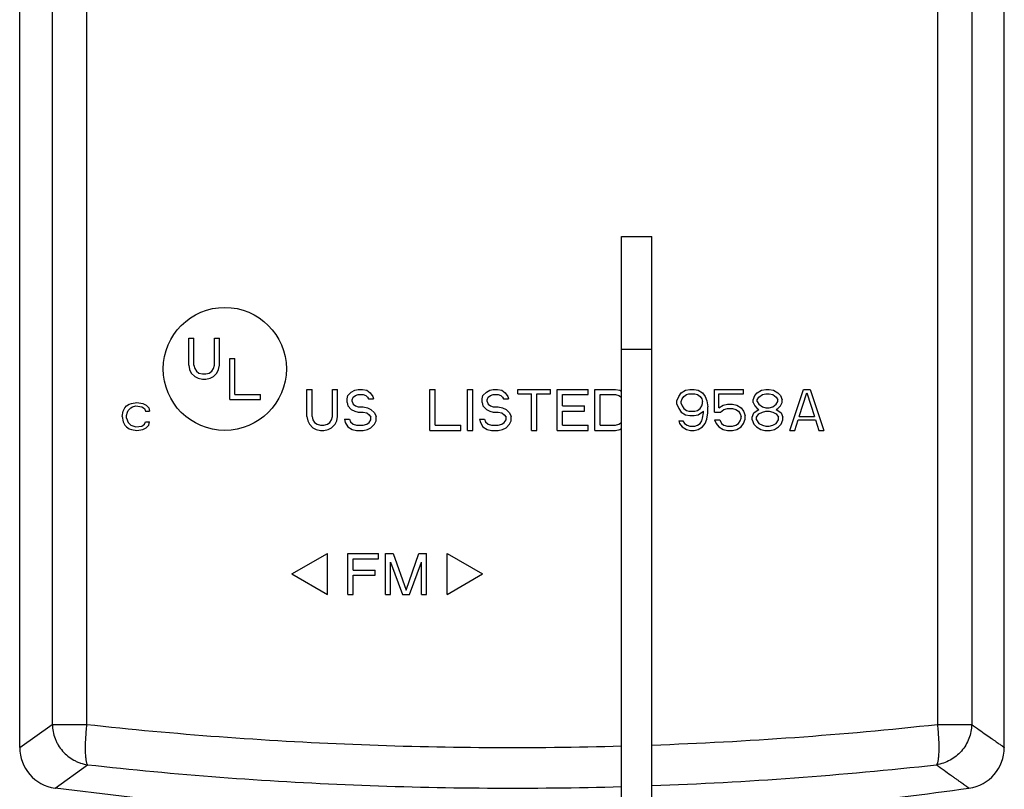
# Model space of a CAD drawing. Units: inches. Extents: x -18 to 90, y -31 to 69.
# Drawn here: x 19 to 25, y 4 to 9 of the extents above; entities that cross this region are included whole.
import ezdxf

# ---------------------------------------------------------------- set-up
doc = ezdxf.new("R2010")
doc.units = ezdxf.units.IN
doc.header["$LTSCALE"] = 1.87
doc.header["$MEASUREMENT"] = 0
doc.layers.get('0').update_dxf_attribs({"linetype": 'CONTINUOUS'})

msp = doc.modelspace()

# ---------------------------------------------------------------- linework, layer by layer
for p, q in [((18.877, 4.6224), (18.877, 12.4876)), ((24.877, 4.6224), (24.877, 12.4876)), ((19.0758, 12.3469), (19.0758, 4.7631)), ((19.2848, 12.3469), (19.2848, 4.7631)), ((24.4693, 12.3469), (24.4693, 4.7631)), ((24.6782, 12.3469), (24.6782, 4.7631)), ((22.5446, 7.7367), (22.7296, 7.7367)), ((22.5446, 3.2782), (22.5446, 7.7367)), ((22.7296, 3.2287), (22.7296, 7.7367)), ((19.907, 7.1175), (19.9383, 7.1175)), ((19.907, 6.9526), (19.907, 7.1175)), ((19.9383, 6.9526), (19.9383, 7.1175)), ((20.0633, 7.1175), (20.0945, 7.1175)), ((20.0633, 6.9526), (20.0633, 7.1175)), ((20.0945, 6.9526), (20.0945, 7.1175)), ((22.5446, 7.0492), (22.7296, 7.0492)), ((20.157, 6.9925), (20.1883, 6.9925)), ((20.157, 6.7425), (20.157, 6.9925)), ((20.1883, 6.7744), (20.1883, 6.9925)), ((19.907, 6.9526), (19.9122, 6.926)), ((19.9122, 6.926), (19.9227, 6.9047)), ((19.9227, 6.9047), (19.9435, 6.8835)), ((19.9383, 6.9526), (19.9435, 6.9313)), ((19.9435, 6.9313), (19.9539, 6.9154)), ((19.9539, 6.9154), (19.9695, 6.9047)), ((19.9695, 6.9047), (19.9904, 6.8994)), ((20.0112, 6.8994), (20.032, 6.9047)), ((20.032, 6.9047), (20.0477, 6.9154)), ((20.0477, 6.9154), (20.0581, 6.9313)), ((20.0581, 6.9313), (20.0633, 6.9526)), ((20.0581, 6.8835), (20.0789, 6.9047)), ((20.0789, 6.9047), (20.0893, 6.926)), ((20.0893, 6.926), (20.0945, 6.9526)), ((19.9435, 6.8835), (19.9643, 6.8728)), ((19.9643, 6.8728), (19.9904, 6.8675)), ((19.9904, 6.8994), (20.0112, 6.8994)), ((19.9904, 6.8675), (20.0112, 6.8675)), ((20.0112, 6.8675), (20.0372, 6.8728)), ((20.0372, 6.8728), (20.0581, 6.8835)), ((20.627, 6.805), (20.6583, 6.805)), ((20.627, 6.6401), (20.627, 6.805)), ((20.6583, 6.6401), (20.6583, 6.805)), ((20.7833, 6.805), (20.8145, 6.805)), ((20.7833, 6.6401), (20.7833, 6.805)), ((20.8145, 6.6401), (20.8145, 6.805)), ((20.877, 6.7678), (20.8979, 6.789)), ((20.8979, 6.789), (20.9187, 6.7997)), ((20.9187, 6.7997), (20.9395, 6.805)), ((20.9395, 6.805), (20.9656, 6.805)), ((20.9656, 6.805), (20.9916, 6.7997)), ((20.9916, 6.7997), (21.0124, 6.7837)), ((21.0124, 6.7837), (21.0281, 6.7624)), ((21.377, 6.805), (21.4083, 6.805)), ((21.377, 6.555), (21.377, 6.805)), ((21.4083, 6.5869), (21.4083, 6.805)), ((21.6062, 6.805), (21.6374, 6.805)), ((21.6062, 6.555), (21.6062, 6.805)), ((21.6374, 6.555), (21.6374, 6.805)), ((21.6999, 6.7678), (21.7208, 6.789)), ((21.7208, 6.789), (21.7416, 6.7997)), ((21.7416, 6.7997), (21.7624, 6.805)), ((21.7624, 6.805), (21.7885, 6.805)), ((21.7885, 6.805), (21.8145, 6.7997)), ((21.8145, 6.7997), (21.8354, 6.7837)), ((21.8354, 6.7837), (21.851, 6.7624)), ((21.9135, 6.805), (22.1114, 6.805)), ((21.9135, 6.7784), (21.9135, 6.805)), ((22.1114, 6.7784), (22.1114, 6.805)), ((22.1531, 6.805), (22.3406, 6.805)), ((22.1531, 6.555), (22.1531, 6.805)), ((22.3406, 6.7731), (22.3406, 6.805)), ((22.3822, 6.805), (22.5072, 6.805)), ((22.3822, 6.555), (22.3822, 6.805)), ((22.5072, 6.805), (22.5333, 6.7997)), ((22.5333, 6.7997), (22.5446, 6.7939)), ((22.8927, 6.7624), (22.9083, 6.7837)), ((22.9083, 6.7837), (22.9343, 6.7997)), ((22.9343, 6.7997), (22.9604, 6.805)), ((22.9604, 6.805), (22.9864, 6.805)), ((22.9864, 6.805), (23.0124, 6.7997)), ((23.0124, 6.7997), (23.0385, 6.7837)), ((23.0385, 6.7837), (23.0541, 6.7624)), ((23.1114, 6.805), (23.2885, 6.805)), ((23.1114, 6.6667), (23.1114, 6.805)), ((23.2885, 6.7784), (23.2885, 6.805)), ((23.3562, 6.7678), (23.3718, 6.7837)), ((23.3718, 6.7837), (23.3979, 6.7997)), ((23.3979, 6.7997), (23.4239, 6.805)), ((23.4239, 6.805), (23.4447, 6.805)), ((23.4447, 6.805), (23.4708, 6.7997)), ((23.4708, 6.7997), (23.4968, 6.7837)), ((23.4968, 6.7837), (23.5124, 6.7678)), ((23.5697, 6.555), (23.6531, 6.805)), ((23.627, 6.6401), (23.6739, 6.7837)), ((23.6531, 6.805), (23.6947, 6.805)), ((23.6739, 6.7837), (23.7208, 6.6401)), ((23.6947, 6.805), (23.7781, 6.555)), ((19.5593, 6.7199), (19.5906, 6.7252)), ((19.5906, 6.7252), (19.627, 6.7199)), ((20.157, 6.7425), (20.3445, 6.7425)), ((20.1883, 6.7744), (20.3445, 6.7744)), ((20.3445, 6.7425), (20.3445, 6.7744)), ((20.8718, 6.7465), (20.877, 6.7678)), ((20.8718, 6.7252), (20.8718, 6.7465)), ((20.8718, 6.7252), (20.877, 6.7039)), ((20.9031, 6.7412), (20.9083, 6.7571)), ((20.9031, 6.7305), (20.9031, 6.7412)), ((20.9031, 6.7305), (20.9083, 6.7146)), ((20.9083, 6.7571), (20.9239, 6.7678)), ((20.9239, 6.7678), (20.9395, 6.7731)), ((20.9395, 6.7731), (20.9708, 6.7731)), ((20.9708, 6.7731), (20.9864, 6.7678)), ((20.9864, 6.7678), (20.9968, 6.7571)), ((20.9968, 6.7571), (21.002, 6.7465)), ((21.002, 6.7465), (21.0333, 6.7465)), ((21.0281, 6.7624), (21.0333, 6.7465)), ((21.6947, 6.7465), (21.6999, 6.7678)), ((21.6947, 6.7252), (21.6947, 6.7465)), ((21.6947, 6.7252), (21.6999, 6.7039)), ((21.726, 6.7412), (21.7312, 6.7571)), ((21.726, 6.7305), (21.726, 6.7412)), ((21.726, 6.7305), (21.7312, 6.7146)), ((21.7312, 6.7571), (21.7468, 6.7678)), ((21.7468, 6.7678), (21.7624, 6.7731)), ((21.7624, 6.7731), (21.7937, 6.7731)), ((21.7937, 6.7731), (21.8093, 6.7678)), ((21.8093, 6.7678), (21.8197, 6.7571)), ((21.8197, 6.7571), (21.8249, 6.7465)), ((21.8249, 6.7465), (21.8562, 6.7465)), ((21.851, 6.7624), (21.8562, 6.7465)), ((21.9135, 6.7784), (21.9968, 6.7784)), ((21.9968, 6.555), (21.9968, 6.7784)), ((22.0281, 6.7784), (22.1114, 6.7784)), ((22.0281, 6.555), (22.0281, 6.7784)), ((22.1843, 6.7731), (22.3406, 6.7731)), ((22.1843, 6.7039), (22.1843, 6.7731)), ((22.4135, 6.7731), (22.5072, 6.7731)), ((22.4135, 6.5869), (22.4135, 6.7731)), ((22.5072, 6.7731), (22.5281, 6.7678)), ((22.5281, 6.7678), (22.5437, 6.7571)), ((22.8822, 6.7359), (22.8927, 6.7624)), ((22.8822, 6.7146), (22.8822, 6.7359)), ((22.9083, 6.7305), (22.9135, 6.7465)), ((22.9083, 6.7199), (22.9083, 6.7305)), ((22.9135, 6.7465), (22.9239, 6.7624)), ((22.9239, 6.7624), (22.9395, 6.7731)), ((22.9395, 6.7731), (22.9552, 6.7784)), ((22.9552, 6.7784), (22.9916, 6.7784)), ((22.9916, 6.7784), (23.0072, 6.7731)), ((23.0072, 6.7731), (23.0229, 6.7624)), ((23.0229, 6.7624), (23.0333, 6.7465)), ((23.0333, 6.7465), (23.0385, 6.7305)), ((23.0385, 6.7199), (23.0385, 6.7305)), ((23.0541, 6.7624), (23.0645, 6.7359)), ((23.0645, 6.7359), (23.0697, 6.6986)), ((23.1374, 6.7784), (23.2885, 6.7784)), ((23.1374, 6.6933), (23.1374, 6.7784)), ((23.3458, 6.7412), (23.3562, 6.7678)), ((23.3458, 6.7252), (23.3458, 6.7412)), ((23.3458, 6.7252), (23.3562, 6.7039)), ((23.3718, 6.7412), (23.3822, 6.7571)), ((23.3718, 6.7305), (23.3718, 6.7412)), ((23.3718, 6.7305), (23.3822, 6.7146)), ((23.3822, 6.7571), (23.4031, 6.7731)), ((23.4031, 6.7731), (23.4239, 6.7784)), ((23.4239, 6.7784), (23.4447, 6.7784)), ((23.4447, 6.7784), (23.4656, 6.7731)), ((23.4656, 6.7731), (23.4864, 6.7571)), ((23.4864, 6.7571), (23.4968, 6.7412)), ((23.4864, 6.7146), (23.4968, 6.7305)), ((23.4968, 6.7305), (23.4968, 6.7412)), ((23.5124, 6.7678), (23.5229, 6.7412)), ((23.5124, 6.7039), (23.5229, 6.7252)), ((23.5229, 6.7252), (23.5229, 6.7412)), ((19.502, 6.6401), (19.5072, 6.672)), ((19.5072, 6.672), (19.5177, 6.6933)), ((19.5177, 6.6933), (19.5281, 6.7039)), ((19.5281, 6.7039), (19.5437, 6.7146)), ((19.5281, 6.6454), (19.5333, 6.6667)), ((19.5333, 6.6667), (19.5385, 6.6773)), ((19.5385, 6.6773), (19.5541, 6.6933)), ((19.5437, 6.7146), (19.5593, 6.7199)), ((19.5541, 6.6933), (19.5645, 6.6986)), ((19.5645, 6.6986), (19.5854, 6.7039)), ((19.5854, 6.7039), (19.6218, 6.6986)), ((19.6218, 6.6986), (19.6374, 6.688)), ((19.627, 6.7199), (19.6479, 6.7093)), ((19.6374, 6.688), (19.6427, 6.672)), ((19.6427, 6.672), (19.6687, 6.672)), ((19.6479, 6.7093), (19.6635, 6.6933)), ((19.6635, 6.6933), (19.6687, 6.672)), ((20.877, 6.7039), (20.8979, 6.6827)), ((20.8979, 6.6827), (20.9187, 6.672)), ((20.9083, 6.7146), (20.9239, 6.7039)), ((20.9187, 6.672), (20.9395, 6.6667)), ((20.9239, 6.7039), (20.9395, 6.6986)), ((20.9395, 6.6986), (20.9708, 6.6986)), ((20.9395, 6.6667), (20.9708, 6.6667)), ((20.9708, 6.6986), (20.9968, 6.6933)), ((20.9708, 6.6667), (20.9916, 6.6614)), ((20.9916, 6.6614), (21.0072, 6.6507)), ((20.9968, 6.6933), (21.0177, 6.6827)), ((21.0177, 6.6827), (21.0385, 6.6614)), ((21.0385, 6.6614), (21.0489, 6.6401)), ((21.6999, 6.7039), (21.7208, 6.6827)), ((21.7208, 6.6827), (21.7416, 6.672)), ((21.7312, 6.7146), (21.7468, 6.7039)), ((21.7416, 6.672), (21.7624, 6.6667)), ((21.7468, 6.7039), (21.7624, 6.6986)), ((21.7624, 6.6986), (21.7937, 6.6986)), ((21.7624, 6.6667), (21.7937, 6.6667)), ((21.7937, 6.6986), (21.8197, 6.6933)), ((21.7937, 6.6667), (21.8145, 6.6614)), ((21.8145, 6.6614), (21.8302, 6.6507)), ((21.8197, 6.6933), (21.8406, 6.6827)), ((21.8406, 6.6827), (21.8614, 6.6614)), ((21.8614, 6.6614), (21.8718, 6.6401)), ((22.1843, 6.7039), (22.3197, 6.7039)), ((22.1843, 6.672), (22.3197, 6.672)), ((22.1843, 6.5869), (22.1843, 6.672)), ((22.3197, 6.672), (22.3197, 6.7039)), ((22.8822, 6.7146), (22.8927, 6.688)), ((22.8927, 6.688), (22.9083, 6.6667)), ((22.9083, 6.7199), (22.9135, 6.7039)), ((22.9083, 6.6667), (22.9343, 6.6507)), ((22.9135, 6.7039), (22.9239, 6.688)), ((22.9239, 6.688), (22.9395, 6.6773)), ((22.9395, 6.6773), (22.9552, 6.672)), ((22.9552, 6.672), (22.9916, 6.672)), ((22.9916, 6.672), (23.0072, 6.6773)), ((23.0072, 6.6773), (23.0229, 6.688)), ((23.0124, 6.6507), (23.0437, 6.672)), ((23.0229, 6.688), (23.0333, 6.7039)), ((23.0333, 6.7039), (23.0385, 6.7199)), ((23.0385, 6.6295), (23.0437, 6.6614)), ((23.0437, 6.6614), (23.0437, 6.672)), ((23.0645, 6.6241), (23.0697, 6.6614)), ((23.0697, 6.6614), (23.0697, 6.6986)), ((23.1114, 6.6667), (23.1479, 6.6667)), ((23.1374, 6.6933), (23.1635, 6.7093)), ((23.1479, 6.6667), (23.1687, 6.6827)), ((23.1635, 6.7093), (23.1895, 6.7146)), ((23.1687, 6.6827), (23.1895, 6.688)), ((23.1895, 6.7146), (23.2208, 6.7146)), ((23.1895, 6.688), (23.2208, 6.688)), ((23.2208, 6.7146), (23.2468, 6.7093)), ((23.2208, 6.688), (23.2416, 6.6827)), ((23.2416, 6.6827), (23.2572, 6.672)), ((23.2468, 6.7093), (23.2729, 6.6933)), ((23.2572, 6.672), (23.2677, 6.6561)), ((23.2729, 6.6933), (23.2885, 6.672)), ((23.2885, 6.672), (23.2989, 6.6454)), ((23.3406, 6.6348), (23.351, 6.6614)), ((23.351, 6.6614), (23.3718, 6.6773)), ((23.3562, 6.7039), (23.3718, 6.688)), ((23.3718, 6.688), (23.3822, 6.6827)), ((23.3718, 6.6773), (23.3822, 6.6827)), ((23.3822, 6.7146), (23.4031, 6.6986)), ((23.3822, 6.6561), (23.4031, 6.6667)), ((23.4031, 6.6986), (23.4239, 6.6933)), ((23.4031, 6.6667), (23.4239, 6.672)), ((23.4239, 6.6933), (23.4447, 6.6933)), ((23.4239, 6.672), (23.4447, 6.672)), ((23.4447, 6.6933), (23.4656, 6.6986)), ((23.4447, 6.672), (23.4656, 6.6667)), ((23.4656, 6.6986), (23.4864, 6.7146)), ((23.4656, 6.6667), (23.4864, 6.6561)), ((23.4864, 6.6827), (23.4968, 6.688)), ((23.4864, 6.6827), (23.4968, 6.6773)), ((23.4968, 6.688), (23.5124, 6.7039)), ((23.4968, 6.6773), (23.5177, 6.6614)), ((23.5177, 6.6614), (23.5281, 6.6348)), ((19.502, 6.6401), (19.5072, 6.6082)), ((19.5072, 6.6082), (19.5177, 6.5869)), ((19.5281, 6.6295), (19.5281, 6.6454)), ((19.5281, 6.6295), (19.5385, 6.6029)), ((19.5385, 6.6029), (19.5541, 6.5869)), ((19.6374, 6.5922), (19.6427, 6.6082)), ((19.6427, 6.6082), (19.6687, 6.6082)), ((19.6635, 6.5869), (19.6687, 6.6082)), ((20.627, 6.6401), (20.6322, 6.6135)), ((20.6322, 6.6135), (20.6427, 6.5922)), ((20.6583, 6.6401), (20.6635, 6.6188)), ((20.6635, 6.6188), (20.6739, 6.6029)), ((20.6739, 6.6029), (20.6895, 6.5922)), ((20.752, 6.5922), (20.7677, 6.6029)), ((20.7677, 6.6029), (20.7781, 6.6188)), ((20.7781, 6.6188), (20.7833, 6.6401)), ((20.7989, 6.5922), (20.8093, 6.6135)), ((20.8093, 6.6135), (20.8145, 6.6401)), ((20.8562, 6.6241), (20.8874, 6.6241)), ((20.8562, 6.6241), (20.8614, 6.6029)), ((20.8614, 6.6029), (20.877, 6.5763)), ((20.8874, 6.6241), (20.8927, 6.6082)), ((20.8927, 6.6082), (20.9083, 6.5922)), ((20.9916, 6.5922), (21.0072, 6.6029)), ((21.0072, 6.6507), (21.0177, 6.6348)), ((21.0072, 6.6029), (21.0177, 6.6188)), ((21.0177, 6.6188), (21.0177, 6.6348)), ((21.0385, 6.5922), (21.0489, 6.6135)), ((21.0489, 6.6135), (21.0489, 6.6401)), ((21.6791, 6.6241), (21.7104, 6.6241)), ((21.6791, 6.6241), (21.6843, 6.6029)), ((21.6843, 6.6029), (21.6999, 6.5763)), ((21.7104, 6.6241), (21.7156, 6.6082)), ((21.7156, 6.6082), (21.7312, 6.5922)), ((21.8145, 6.5922), (21.8302, 6.6029)), ((21.8302, 6.6507), (21.8406, 6.6348)), ((21.8302, 6.6029), (21.8406, 6.6188)), ((21.8406, 6.6188), (21.8406, 6.6348)), ((21.8614, 6.5922), (21.8718, 6.6135)), ((21.8718, 6.6135), (21.8718, 6.6401)), ((22.5281, 6.5922), (22.5437, 6.6029)), ((22.8927, 6.6135), (22.9187, 6.6135)), ((22.8927, 6.6135), (22.8979, 6.5976)), ((22.9187, 6.6135), (22.9291, 6.5976)), ((22.9343, 6.6507), (22.9604, 6.6454)), ((22.9604, 6.6454), (22.9864, 6.6454)), ((22.9864, 6.6454), (23.0124, 6.6507)), ((23.0229, 6.5976), (23.0333, 6.6135)), ((23.0333, 6.6135), (23.0385, 6.6295)), ((23.0541, 6.5976), (23.0645, 6.6241)), ((23.1114, 6.6188), (23.1427, 6.6188)), ((23.1114, 6.6188), (23.1218, 6.5976)), ((23.1427, 6.6188), (23.1531, 6.5976)), ((23.2572, 6.5976), (23.2677, 6.6135)), ((23.2677, 6.6561), (23.2729, 6.6401)), ((23.2677, 6.6135), (23.2729, 6.6295)), ((23.2729, 6.6295), (23.2729, 6.6401)), ((23.2885, 6.5976), (23.2989, 6.6241)), ((23.2989, 6.6241), (23.2989, 6.6454)), ((23.3406, 6.6188), (23.3406, 6.6348)), ((23.3406, 6.6188), (23.351, 6.5922)), ((23.3666, 6.6348), (23.3822, 6.6561)), ((23.3666, 6.6188), (23.3666, 6.6348)), ((23.3666, 6.6188), (23.3822, 6.5976)), ((23.4864, 6.6561), (23.502, 6.6348)), ((23.4864, 6.5976), (23.502, 6.6188)), ((23.502, 6.6188), (23.502, 6.6348)), ((23.5177, 6.5922), (23.5281, 6.6188)), ((23.5281, 6.6188), (23.5281, 6.6348)), ((23.601, 6.555), (23.6218, 6.6188)), ((23.6218, 6.6188), (23.726, 6.6188)), ((23.627, 6.6401), (23.7208, 6.6401)), ((23.726, 6.6188), (23.7468, 6.555)), ((19.5177, 6.5869), (19.5281, 6.5763)), ((19.5281, 6.5763), (19.5437, 6.5656)), ((19.5437, 6.5656), (19.5593, 6.5603)), ((19.5541, 6.5869), (19.5854, 6.5763)), ((19.5593, 6.5603), (19.5906, 6.555)), ((19.5854, 6.5763), (19.6218, 6.5816)), ((19.5906, 6.555), (19.627, 6.5603)), ((19.6218, 6.5816), (19.6374, 6.5922)), ((19.627, 6.5603), (19.6479, 6.571)), ((19.6479, 6.571), (19.6635, 6.5869)), ((20.6427, 6.5922), (20.6635, 6.571)), ((20.6635, 6.571), (20.6843, 6.5603)), ((20.6843, 6.5603), (20.7104, 6.555)), ((20.6895, 6.5922), (20.7104, 6.5869)), ((20.7104, 6.5869), (20.7312, 6.5869)), ((20.7104, 6.555), (20.7312, 6.555)), ((20.7312, 6.5869), (20.752, 6.5922)), ((20.7312, 6.555), (20.7572, 6.5603)), ((20.7572, 6.5603), (20.7781, 6.571)), ((20.7781, 6.571), (20.7989, 6.5922)), ((20.877, 6.5763), (20.9031, 6.5603)), ((20.9031, 6.5603), (20.9291, 6.555)), ((20.9083, 6.5922), (20.9291, 6.5869)), ((20.9291, 6.5869), (20.9708, 6.5869)), ((20.9291, 6.555), (20.9708, 6.555)), ((20.9708, 6.5869), (20.9916, 6.5922)), ((20.9708, 6.555), (20.9968, 6.5603)), ((20.9968, 6.5603), (21.0177, 6.571)), ((21.0177, 6.571), (21.0385, 6.5922)), ((21.377, 6.555), (21.5645, 6.555)), ((21.4083, 6.5869), (21.5645, 6.5869)), ((21.5645, 6.555), (21.5645, 6.5869)), ((21.6062, 6.555), (21.6374, 6.555)), ((21.6999, 6.5763), (21.726, 6.5603)), ((21.726, 6.5603), (21.752, 6.555)), ((21.7312, 6.5922), (21.752, 6.5869)), ((21.752, 6.5869), (21.7937, 6.5869)), ((21.752, 6.555), (21.7937, 6.555)), ((21.7937, 6.5869), (21.8145, 6.5922)), ((21.7937, 6.555), (21.8197, 6.5603)), ((21.8197, 6.5603), (21.8406, 6.571)), ((21.8406, 6.571), (21.8614, 6.5922)), ((21.9968, 6.555), (22.0281, 6.555)), ((22.1531, 6.555), (22.3406, 6.555)), ((22.1843, 6.5869), (22.3406, 6.5869)), ((22.3406, 6.555), (22.3406, 6.5869)), ((22.3822, 6.555), (22.5072, 6.555)), ((22.4135, 6.5869), (22.5072, 6.5869)), ((22.5072, 6.5869), (22.5281, 6.5922)), ((22.5072, 6.555), (22.5333, 6.5603)), ((22.5333, 6.5603), (22.5446, 6.5661)), ((22.8979, 6.5976), (22.9135, 6.5763)), ((22.9135, 6.5763), (22.9395, 6.5603)), ((22.9291, 6.5976), (22.9447, 6.5869)), ((22.9395, 6.5603), (22.9656, 6.555)), ((22.9447, 6.5869), (22.9604, 6.5816)), ((22.9604, 6.5816), (22.9916, 6.5816)), ((22.9656, 6.555), (22.9864, 6.555)), ((22.9864, 6.555), (23.0124, 6.5603)), ((22.9916, 6.5816), (23.0072, 6.5869)), ((23.0072, 6.5869), (23.0229, 6.5976)), ((23.0124, 6.5603), (23.0385, 6.5763)), ((23.0385, 6.5763), (23.0541, 6.5976)), ((23.1218, 6.5976), (23.1374, 6.5763)), ((23.1374, 6.5763), (23.1635, 6.5603)), ((23.1531, 6.5976), (23.1687, 6.5869)), ((23.1635, 6.5603), (23.1895, 6.555)), ((23.1687, 6.5869), (23.1895, 6.5816)), ((23.1895, 6.5816), (23.2208, 6.5816)), ((23.1895, 6.555), (23.2208, 6.555)), ((23.2208, 6.5816), (23.2416, 6.5869)), ((23.2208, 6.555), (23.2468, 6.5603)), ((23.2416, 6.5869), (23.2572, 6.5976)), ((23.2468, 6.5603), (23.2729, 6.5763)), ((23.2729, 6.5763), (23.2885, 6.5976)), ((23.351, 6.5922), (23.3666, 6.5763)), ((23.3666, 6.5763), (23.3927, 6.5603)), ((23.3822, 6.5976), (23.4031, 6.5869)), ((23.3927, 6.5603), (23.4187, 6.555)), ((23.4031, 6.5869), (23.4239, 6.5816)), ((23.4187, 6.555), (23.4499, 6.555)), ((23.4239, 6.5816), (23.4447, 6.5816)), ((23.4447, 6.5816), (23.4656, 6.5869)), ((23.4499, 6.555), (23.476, 6.5603)), ((23.4656, 6.5869), (23.4864, 6.5976)), ((23.476, 6.5603), (23.502, 6.5763)), ((23.502, 6.5763), (23.5177, 6.5922)), ((23.5697, 6.555), (23.601, 6.555)), ((23.7468, 6.555), (23.7781, 6.555)), ((20.5355, 5.68), (20.752, 5.805)), ((20.752, 5.555), (20.752, 5.805)), ((20.877, 5.805), (21.0645, 5.805)), ((20.877, 5.555), (20.877, 5.805)), ((20.9083, 5.7731), (21.0645, 5.7731)), ((20.9083, 5.7039), (20.9083, 5.7731)), ((21.0645, 5.7731), (21.0645, 5.805)), ((21.1062, 5.805), (21.1531, 5.805)), ((21.1062, 5.555), (21.1062, 5.805)), ((21.1531, 5.805), (21.2312, 5.5816)), ((21.2312, 5.5816), (21.3093, 5.805)), ((21.3093, 5.805), (21.3562, 5.805)), ((21.3562, 5.555), (21.3562, 5.805)), ((21.4812, 5.805), (21.6977, 5.68)), ((21.4812, 5.555), (21.4812, 5.805)), ((20.9083, 5.7039), (21.0437, 5.7039)), ((21.0437, 5.672), (21.0437, 5.7039)), ((21.1374, 5.7518), (21.2104, 5.555)), ((21.1374, 5.555), (21.1374, 5.7518)), ((21.252, 5.555), (21.3249, 5.7518)), ((21.3249, 5.555), (21.3249, 5.7518)), ((20.5355, 5.68), (20.752, 5.555)), ((20.9083, 5.672), (21.0437, 5.672)), ((20.9083, 5.555), (20.9083, 5.672)), ((21.4812, 5.555), (21.6977, 5.68)), ((20.877, 5.555), (20.9083, 5.555)), ((21.1062, 5.555), (21.1374, 5.555)), ((21.2104, 5.555), (21.252, 5.555)), ((21.3249, 5.555), (21.3562, 5.555)), ((18.877, 4.6224), (19.0758, 4.7631)), ((19.0758, 4.7631), (19.2848, 4.7631)), ((24.4693, 4.7631), (24.6782, 4.7631)), ((19.0922, 4.3748), (19.2906, 4.5173)), ((19.9017, 4.2778), (19.0922, 4.3748))]:
    msp.add_line(p, q)
msp.add_circle((20.127, 6.93), 0.375)
for centre, radius, start, end in [((21.8954, 28.2972), 23.6744, 272.01944, 276.24147), ((19.127, 4.6224), 0.25, 180, 261.9961), ((24.627, 4.6224), 0.25, 278.0039, 360), ((21.8952, 27.6547), 23.2795, 272.05414, 276.3341), ((21.877, 24.18), 20, 275.66808, 278.0039)]:
    msp.add_arc(centre, radius, start, end)
for points, knots in [([(19.0758, 4.7631), (19.076, 4.7484), (19.0792, 4.7189), (19.0895, 4.6832), (19.1014, 4.6561), (19.1155, 4.6301), (19.1375, 4.6), (19.1696, 4.5691), (19.2005, 4.5484), (19.227, 4.5354), (19.2545, 4.5248), (19.2761, 4.5195), (19.2906, 4.5173)], [0, 0, 0, 0, 0.124722, 0.24985, 0.312518, 0.375204, 0.500507, 0.625736, 0.750748, 0.813279, 0.875788, 1, 1, 1, 1]), ([(19.2848, 4.7631), (19.2832, 4.7485), (19.2805, 4.7197), (19.2777, 4.6775), (19.2762, 4.6381), (19.2762, 4.6026), (19.2773, 4.576), (19.2791, 4.5575), (19.2807, 4.546), (19.2826, 4.5362), (19.2848, 4.5282), (19.2873, 4.5219), (19.2894, 4.5186), (19.2906, 4.5173)], [0, 0, 0, 0, 0.177782, 0.349845, 0.510448, 0.654883, 0.778894, 0.832074, 0.87892, 0.919169, 0.952665, 0.979479, 1, 1, 1, 1]), ([(19.2848, 4.7631), (19.5538, 4.7336), (20.0943, 4.6839), (20.9085, 4.6372), (21.7261, 4.6182), (22.2718, 4.6241), (22.5446, 4.6316)], [0, 0, 0, 0, 0.248697, 0.498639, 0.749266, 1, 1, 1, 1]), ([(24.4693, 4.7631), (24.4706, 4.7485), (24.4727, 4.7266), (24.475, 4.6978), (24.4768, 4.6703), (24.4777, 4.6439), (24.4779, 4.6186), (24.4777, 4.6013), (24.4771, 4.5853), (24.4762, 4.5706), (24.4749, 4.5575), (24.4733, 4.546), (24.4714, 4.5362), (24.4697, 4.5292), (24.468, 4.5245), (24.4664, 4.5209), (24.4648, 4.5185), (24.4635, 4.5173)], [0, 0, 0, 0, 0.177733, 0.26484, 0.349721, 0.510287, 0.584789, 0.654686, 0.719478, 0.778683, 0.831882, 0.878721, 0.918851, 0.952086, 0.966215, 0.978799, 1, 1, 1, 1]), ([(24.6782, 4.7631), (24.678, 4.7484), (24.6749, 4.7189), (24.6625, 4.6761), (24.6429, 4.636), (24.6166, 4.6), (24.5844, 4.5691), (24.5474, 4.5443), (24.5068, 4.5265), (24.478, 4.5195), (24.4635, 4.5173)], [0, 0, 0, 0, 0.12471, 0.249902, 0.375163, 0.500497, 0.625758, 0.75081, 0.875682, 1, 1, 1, 1]), ([(24.6782, 4.7631), (24.6937, 4.7521), (24.7226, 4.7316), (24.7629, 4.7031), (24.7926, 4.682), (24.8134, 4.6673), (24.8266, 4.658), (24.8383, 4.6497), (24.8484, 4.6426), (24.857, 4.6365), (24.8632, 4.6322), (24.8673, 4.6292), (24.8699, 4.6274), (24.872, 4.6259), (24.8738, 4.6247), (24.8751, 4.6237), (24.8761, 4.6231), (24.8765, 4.6227), (24.8768, 4.6225), (24.8769, 4.6225), (24.877, 4.6224), (24.877, 4.6224)], [0, 0, 0, 0, 0.233544, 0.436368, 0.608279, 0.682597, 0.749135, 0.80788, 0.858818, 0.901938, 0.93723, 0.951938, 0.964687, 0.975476, 0.984304, 0.991171, 0.996076, 0.997793, 0.999019, 0.999755, 1, 1, 1, 1]), ([(19.2906, 4.5173), (19.5591, 4.4875), (20.0986, 4.4371), (20.9114, 4.3898), (21.7276, 4.3706), (22.2723, 4.3766), (22.5446, 4.3842)], [0, 0, 0, 0, 0.248697, 0.49864, 0.749267, 1, 1, 1, 1]), ([(24.4635, 4.5173), (24.4789, 4.5062), (24.5077, 4.4854), (24.5425, 4.4604), (24.5673, 4.4426), (24.5836, 4.4309), (24.5983, 4.4204), (24.6115, 4.4109), (24.6232, 4.4025), (24.6333, 4.3953), (24.6407, 4.3899), (24.6459, 4.3862), (24.6492, 4.3838), (24.6522, 4.3818), (24.6547, 4.3799), (24.6568, 4.3784), (24.6584, 4.3773), (24.6594, 4.3766), (24.6601, 4.3761), (24.6606, 4.3757), (24.661, 4.3754), (24.6614, 4.3752), (24.6616, 4.375), (24.6617, 4.3749), (24.6618, 4.3749), (24.6618, 4.3748), (24.6618, 4.3748), (24.6618, 4.3748)], [0, 0, 0, 0, 0.233529, 0.436343, 0.526171, 0.608254, 0.682575, 0.749117, 0.807864, 0.858805, 0.901928, 0.920555, 0.937224, 0.951934, 0.964684, 0.975474, 0.984302, 0.987981, 0.99117, 0.993868, 0.996075, 0.997792, 0.999019, 0.999448, 0.999755, 0.999939, 1, 1, 1, 1])]:
    msp.add_open_spline(points, degree=3, knots=knots)

doc.saveas('drawing.dxf')
